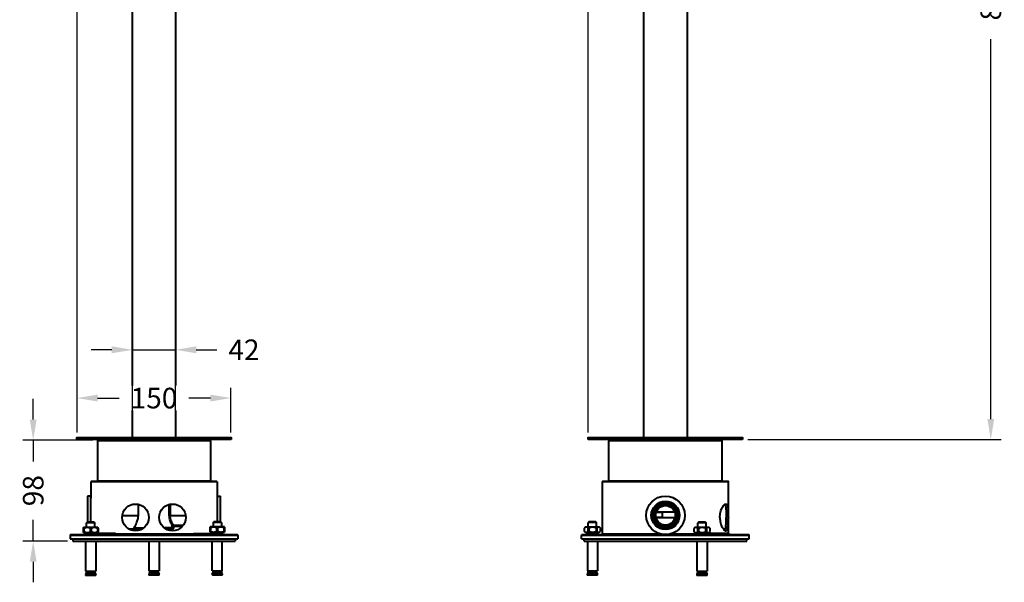
# Model space of a CAD drawing. Units: millimetres. Extents: x 54 to 1032, y 119 to 1211.
# Drawn here: x 75 to 1032, y 119 to 665 of the extents above; entities that cross this region are included whole.
import ezdxf

# ---------------------------------------------------------------- set-up
doc = ezdxf.new("R2010")
doc.units = ezdxf.units.MM
doc.styles.add('BLAIR ITC', font='txt', dxfattribs={"height": 20})
doc.dimstyles.new('BLAIR ITC', dxfattribs={"dimtxt": 20, "dimasz": 20, "dimexe": 10, "dimexo": 5, "dimgap": 5, "dimtad": 0, "dimdec": 0, "dimdsep": 46, "dimtxsty": 'BLAIR ITC', "dimcen": 0.09, "dimclrd": 8, "dimclre": 8, "dimclrt": 256, "dimadec": 0, "dimazin": 0, "dimtfac": 1, "dimtdec": 0, "dimtmove": 0, "dimatfit": 3, "dimfxl": 1, "dimtfill": 1, "dimtolj": 1, "dimtzin": 0, "dimarcsym": 0})

# ---------------------------------------------------------------- blocks, each defined once
blk = doc.blocks.new('*D44')
at = {"color": 8, "lineweight": -2, "transparency": 16777216}
for p, q in [((131.08, 264.25), (131.08, 307.63)), ((280.68, 264.25), (280.68, 307.63)), ((151.08, 297.63), (172.08, 297.63)), ((260.68, 297.63), (239.68, 297.63))]:
    blk.add_line(p, q, dxfattribs=at)
at = {"color": 8, "transparency": 16777216}
for points in [[(151.08, 300.97), (151.08, 294.3), (131.08, 297.63)], [(260.68, 300.97), (260.68, 294.3), (280.68, 297.63)]]:
    blk.add_solid(points, dxfattribs=at)
at = {"layer": 'Defpoints', "color": 0, "transparency": 16777216}
for p in [(131.08, 297.63), (131.08, 259.25), (280.68, 259.25)]:
    blk.add_point(p, dxfattribs=at)
at = {"lineweight": 40, "transparency": 16777216, "insert": (205.88, 297.63), "char_height": 20, "attachment_point": 5, "style": 'BLAIR ITC', "bg_fill": 3, "box_fill_scale": 1.1, "bg_fill_color": 256, "bg_fill_true_color": 13158600, "bg_fill_transparency": 0}
blk.add_mtext('\\A1;150', dxfattribs=at)
blk = doc.blocks.new('*D45')
at = {"color": 8, "lineweight": -2, "transparency": 16777216}
for p, q in [((88.51, 276.75), (88.51, 296.75)), ((146.38, 256.75), (78.51, 256.75)), ((88.51, 256.75), (88.51, 236.02)), ((88.51, 158.75), (88.51, 179.48)), ((121.88, 158.75), (78.51, 158.75)), ((88.51, 138.75), (88.51, 118.75))]:
    blk.add_line(p, q, dxfattribs=at)
at = {"color": 8, "transparency": 16777216}
for points in [[(85.18, 276.75), (91.85, 276.75), (88.51, 256.75)], [(85.18, 138.75), (91.85, 138.75), (88.51, 158.75)]]:
    blk.add_solid(points, dxfattribs=at)
at = {"layer": 'Defpoints', "color": 0, "transparency": 16777216}
for p in [(88.51, 256.75), (151.38, 256.75), (126.88, 158.75)]:
    blk.add_point(p, dxfattribs=at)
at = {"lineweight": 40, "transparency": 16777216, "insert": (88.51, 207.75), "char_height": 20, "attachment_point": 5, "rotation": 90, "style": 'BLAIR ITC', "bg_fill": 3, "box_fill_scale": 1.1, "bg_fill_color": 256, "bg_fill_true_color": 13158600, "bg_fill_transparency": 0}
blk.add_mtext('\\A1;98', dxfattribs=at)
blk = doc.blocks.new('*D46')
at = {"color": 8, "lineweight": -2, "transparency": 16777216}
for p, q in [((184.88, 264.25), (184.88, 354.5)), ((226.88, 264.25), (226.88, 354.5)), ((164.88, 344.5), (144.88, 344.5)), ((184.88, 344.5), (226.88, 344.5)), ((246.88, 344.5), (266.88, 344.5))]:
    blk.add_line(p, q, dxfattribs=at)
at = {"color": 8, "transparency": 16777216}
for points in [[(164.88, 347.84), (164.88, 341.17), (184.88, 344.5)], [(246.88, 347.84), (246.88, 341.17), (226.88, 344.5)]]:
    blk.add_solid(points, dxfattribs=at)
at = {"layer": 'Defpoints', "color": 0, "transparency": 16777216}
for p in [(226.88, 344.5), (184.88, 259.25), (226.88, 259.25)]:
    blk.add_point(p, dxfattribs=at)
at = {"lineweight": 40, "transparency": 16777216, "insert": (293.31, 344.5), "char_height": 20, "attachment_point": 5, "style": 'BLAIR ITC', "bg_fill": 3, "box_fill_scale": 1.1, "bg_fill_color": 256, "bg_fill_true_color": 13158600, "bg_fill_transparency": 0}
blk.add_mtext('\\A1;42', dxfattribs=at)
blk = doc.blocks.new('*D56')
at = {"color": 8, "lineweight": -2, "transparency": 16777216}
for p, q in [((131.08, 264.05), (131.08, 1208.21)), ((289.68, 1069.25), (289.68, 1208.21)), ((151.08, 1198.21), (177.21, 1198.21)), ((269.68, 1198.21), (243.54, 1198.21))]:
    blk.add_line(p, q, dxfattribs=at)
at = {"color": 8, "transparency": 16777216}
for points in [[(151.08, 1201.54), (151.08, 1194.87), (131.08, 1198.21)], [(269.68, 1201.54), (269.68, 1194.87), (289.68, 1198.21)]]:
    blk.add_solid(points, dxfattribs=at)
at = {"layer": 'Defpoints', "color": 0, "transparency": 16777216}
for p in [(131.08, 1198.21), (289.68, 1064.25), (131.08, 259.05)]:
    blk.add_point(p, dxfattribs=at)
at = {"lineweight": 40, "transparency": 16777216, "insert": (210.38, 1198.21), "char_height": 20, "attachment_point": 5, "style": 'BLAIR ITC', "bg_fill": 3, "box_fill_scale": 1.1, "bg_fill_color": 256, "bg_fill_true_color": 13158600, "bg_fill_transparency": 0}
blk.add_mtext('\\A1;159', dxfattribs=at)
blk = doc.blocks.new('*D62')
at = {"color": 8, "lineweight": -2, "transparency": 16777216}
for p, q in [((946.06, 1116.75), (1028.99, 1116.75)), ((1018.99, 1096.75), (1018.99, 727.82)), ((1018.99, 277.25), (1018.99, 646.19)), ((782.86, 257.25), (1028.99, 257.25))]:
    blk.add_line(p, q, dxfattribs=at)
at = {"color": 8, "transparency": 16777216}
for points in [[(1015.66, 1096.75), (1022.32, 1096.75), (1018.99, 1116.75)], [(1015.66, 277.25), (1022.32, 277.25), (1018.99, 257.25)]]:
    blk.add_solid(points, dxfattribs=at)
at = {"layer": 'Defpoints', "color": 0, "transparency": 16777216}
for p in [(941.06, 1116.75), (777.86, 257.25), (1018.99, 257.25)]:
    blk.add_point(p, dxfattribs=at)
at = {"lineweight": 40, "transparency": 16777216, "insert": (1018.99, 687), "char_height": 20, "attachment_point": 5, "rotation": 90, "style": 'BLAIR ITC', "bg_fill": 3, "box_fill_scale": 1.1, "bg_fill_color": 256, "bg_fill_true_color": 13158600, "bg_fill_transparency": 0}
blk.add_mtext('\\A1;860', dxfattribs=at)
blk = doc.blocks.new('*D63')
at = {"color": 8, "lineweight": -2, "transparency": 16777216}
for p, q in [((941.06, 1092.05), (941.06, 823.71)), ((627.86, 264.25), (627.86, 843.71)), ((647.86, 833.71), (751.84, 833.71)), ((921.06, 833.71), (817.09, 833.71))]:
    blk.add_line(p, q, dxfattribs=at)
at = {"color": 8, "transparency": 16777216}
for points in [[(647.86, 837.04), (647.86, 830.37), (627.86, 833.71)], [(921.06, 837.04), (921.06, 830.37), (941.06, 833.71)]]:
    blk.add_solid(points, dxfattribs=at)
at = {"layer": 'Defpoints', "color": 0, "transparency": 16777216}
for p in [(941.06, 1097.05), (627.86, 833.71), (627.86, 259.25)]:
    blk.add_point(p, dxfattribs=at)
at = {"lineweight": 40, "transparency": 16777216, "insert": (784.46, 833.71), "char_height": 20, "attachment_point": 5, "style": 'BLAIR ITC', "bg_fill": 3, "box_fill_scale": 1.1, "bg_fill_color": 256, "bg_fill_true_color": 13158600, "bg_fill_transparency": 0}
blk.add_mtext('\\A1;313', dxfattribs=at)

msp = doc.modelspace()

# ---------------------------------------------------------------- linework, layer by layer
at = {"lineweight": 40, "extrusion": (-2.22045e-16, 1, -2.22045e-16)}
for p, q in [((681.86, 259.25), (681.86, 1096.75)), ((723.86, 1096.75), (723.86, 259.25)), ((627.86, 257.25), (627.86, 259.05)), ((628.06, 259.25), (777.66, 259.25)), ((777.86, 259.05), (777.86, 257.25)), ((777.86, 257.25), (627.86, 257.25))]:
    msp.add_line(p, q, dxfattribs=at)
at = {"lineweight": 40, "extrusion": (0, 1, -2.22045e-16)}
for p, q in [((184.88, 259.25), (184.88, 964.75)), ((226.88, 964.75), (226.88, 259.25)), ((130.88, 257.25), (130.88, 259.05)), ((131.08, 259.25), (280.68, 259.25)), ((280.88, 259.05), (280.88, 257.25)), ((280.88, 257.25), (130.88, 257.25))]:
    msp.add_line(p, q, dxfattribs=at)
at = {"lineweight": 40}
for p, q in [((260.88, 256.25), (150.88, 256.25)), ((150.88, 256.25), (150.88, 217.25)), ((260.38, 256.75), (151.38, 256.75)), ((174.88, 256.75), (174.88, 257.25)), ((176.88, 257.25), (176.88, 256.75)), ((234.88, 256.75), (234.88, 257.25)), ((236.88, 257.25), (236.88, 256.75)), ((260.88, 256.25), (260.88, 217.25)), ((757.86, 256.25), (647.86, 256.25)), ((647.86, 217.25), (647.86, 256.25)), ((648.36, 256.75), (757.36, 256.75)), ((671.86, 256.75), (671.86, 257.25)), ((673.86, 257.25), (673.86, 256.75)), ((731.86, 256.75), (731.86, 257.25)), ((733.86, 257.25), (733.86, 256.75)), ((757.86, 217.25), (757.86, 256.25)), ((267.18, 216.25), (144.58, 216.25)), ((144.58, 216.25), (144.58, 200.5)), ((266.68, 216.75), (145.08, 216.75)), ((150.88, 217.25), (260.88, 217.25)), ((267.18, 216.25), (267.18, 200.5)), ((764.16, 216.25), (641.56, 216.25)), ((641.56, 165.75), (641.56, 216.25)), ((763.66, 216.75), (642.06, 216.75)), ((647.86, 217.25), (757.86, 217.25)), ((764.16, 165.93), (764.16, 216.25)), ((144.38, 202.5), (141.38, 202.5)), ((141.38, 202.5), (141.38, 177.02)), ((144.38, 177.02), (144.38, 202.5)), ((267.38, 202.5), (270.38, 202.5)), ((267.38, 202.5), (267.38, 177.46)), ((270.38, 177.46), (270.38, 202.5)), ((144.58, 200.5), (144.38, 200.5)), ((190.68, 183.75), (190.68, 194.37)), ((220.78, 183.75), (220.78, 194.31)), ((221.53, 194.48), (221.53, 183.75)), ((267.18, 200.5), (267.38, 200.5)), ((702.86, 196.75), (702.86, 197.46)), ((175.07, 183.75), (190.68, 183.75)), ((220.78, 183.75), (236.69, 183.75)), ((689.86, 188.16), (689.86, 183.75)), ((693.91, 186.75), (699.86, 186.75)), ((694.07, 187.25), (711.66, 187.25)), ((699.86, 181.75), (699.86, 186.75)), ((711.46, 189.78), (710.64, 189.21)), ((715.86, 183.75), (715.86, 188.16)), ((140.99, 177.02), (140.39, 176.42)), ((148.39, 176.42), (140.39, 176.42)), ((140.39, 172.02), (140.39, 176.42)), ((147.79, 177.02), (140.99, 177.02)), ((147.79, 177.02), (148.39, 176.42)), ((148.39, 172.02), (148.39, 176.42)), ((233.44, 173.03), (223.95, 173.03)), ((223.95, 171.75), (223.95, 173.03)), ((234.08, 173.79), (224.85, 173.79)), ((224.85, 173.79), (224.85, 171.75)), ((260.36, 172.36), (260.46, 172.46)), ((260.36, 167.56), (260.36, 172.36)), ((274.26, 172.46), (260.46, 172.46)), ((263.36, 176.86), (263.96, 177.46)), ((271.36, 176.86), (263.36, 176.86)), ((263.36, 176.86), (263.36, 172.46)), ((270.76, 177.46), (263.96, 177.46)), ((271.36, 176.86), (270.76, 177.46)), ((271.36, 176.86), (271.36, 172.46)), ((274.36, 172.36), (274.26, 172.46)), ((274.36, 172.36), (274.36, 167.56)), ((624.96, 172.34), (623.96, 171.34)), ((638.76, 172.34), (624.96, 172.34)), ((628.46, 177.34), (627.86, 176.74)), ((635.86, 176.74), (627.86, 176.74)), ((627.86, 172.34), (627.86, 176.74)), ((635.26, 177.34), (628.46, 177.34)), ((635.26, 177.34), (635.86, 176.74)), ((635.86, 172.34), (635.86, 176.74)), ((638.76, 172.34), (639.76, 171.34)), ((699.86, 181.75), (693.58, 181.75)), ((712.02, 181.25), (693.7, 181.25)), ((734.96, 177.02), (734.36, 176.42)), ((742.36, 176.42), (734.36, 176.42)), ((734.36, 172.02), (734.36, 176.42)), ((741.76, 177.02), (734.96, 177.02)), ((741.76, 177.02), (742.36, 176.42)), ((742.36, 172.02), (742.36, 176.42)), ((287.38, 164.25), (124.38, 164.25)), ((124.38, 164.25), (124.38, 161.05)), ((286.88, 164.75), (124.88, 164.75)), ((137.28, 171.02), (137.28, 168.02)), ((137.49, 172.02), (137.39, 171.91)), ((137.39, 171.92), (137.39, 171.91)), ((137.39, 167.12), (137.39, 167.12)), ((137.49, 167.02), (137.39, 167.12)), ((151.29, 172.02), (137.49, 172.02)), ((137.49, 167.02), (151.29, 167.02)), ((137.85, 171.02), (137.5, 171.02)), ((137.5, 168.02), (137.5, 171.02)), ((137.5, 168.02), (137.85, 168.02)), ((137.85, 171.02), (137.85, 168.02)), ((139.39, 164.75), (139.39, 166.44)), ((140.39, 166.64), (140.39, 167.02)), ((144.96, 171.02), (144.3, 171.02)), ((144.3, 168.02), (144.3, 171.02)), ((144.3, 168.02), (144.96, 168.02)), ((144.96, 171.02), (144.96, 168.02)), ((147.98, 166.25), (147.6, 164.75)), ((168.45, 166.25), (147.98, 166.25)), ((148.7, 166.25), (148.68, 164.75)), ((149.39, 167.02), (149.39, 166.25)), ((151.17, 166.25), (150.8, 164.75)), ((151.5, 171.02), (151.19, 171.02)), ((151.19, 168.02), (151.19, 171.02)), ((151.19, 168.02), (151.5, 168.02)), ((151.29, 172.02), (151.39, 171.91)), ((151.29, 167.02), (151.39, 167.12)), ((151.5, 171.02), (151.5, 168.02)), ((151.9, 166.25), (151.88, 164.75)), ((154.44, 166.25), (154.18, 164.75)), ((158.38, 166.25), (158.4, 164.75)), ((161.26, 166.25), (160.89, 164.75)), ((162.14, 166.25), (162.2, 164.75)), ((166.04, 166.25), (166.1, 164.75)), ((167.97, 166.25), (168.02, 164.75)), ((168.45, 166.25), (168.82, 164.75)), ((168.57, 165.75), (244.05, 165.75)), ((180.98, 170.75), (186.81, 170.75)), ((186.51, 171.75), (196.12, 171.75)), ((186.88, 170.75), (186.81, 170.75)), ((186.88, 170.75), (194.71, 170.75)), ((192.68, 169.75), (188.88, 169.75)), ((188.88, 169.75), (188.88, 168.79)), ((224.85, 171.75), (215.64, 171.75)), ((217.03, 170.75), (222.61, 170.75)), ((222.61, 169.75), (219.06, 169.75)), ((220.6, 169.22), (220.6, 169.75)), ((221.47, 170.75), (221.47, 169.05)), ((222.61, 169.75), (222.61, 170.75)), ((243.87, 164.75), (244.13, 166.25)), ((244.13, 166.25), (263.81, 166.25)), ((250.52, 166.25), (250.79, 164.75)), ((252.57, 166.25), (252.52, 164.75)), ((255.7, 166.25), (255.96, 164.75)), ((257.96, 166.25), (257.96, 164.75)), ((260.69, 171.46), (260.36, 171.46)), ((260.36, 168.46), (260.69, 168.46)), ((260.36, 167.56), (260.46, 167.46)), ((260.46, 167.46), (274.26, 167.46)), ((260.69, 171.46), (260.69, 168.46)), ((260.76, 166.25), (261.13, 164.75)), ((261.76, 164.75), (261.73, 166.25)), ((262.36, 166.25), (262.36, 166.89)), ((263.29, 166.25), (263.5, 164.75)), ((263.36, 167.46), (263.36, 167.09)), ((263.81, 166.25), (264.08, 164.75)), ((267.69, 171.46), (267.04, 171.46)), ((267.04, 168.46), (267.04, 171.46)), ((267.04, 168.46), (267.69, 168.46)), ((268.42, 167.46), (267.36, 167.39)), ((267.69, 171.46), (267.69, 168.46)), ((271.36, 165.89), (271.36, 164.75)), ((272.36, 165.89), (271.41, 165.89)), ((272.36, 166.09), (272.36, 167.46)), ((272.36, 164.75), (272.36, 165.89)), ((274.36, 171.46), (274.04, 171.46)), ((274.04, 168.46), (274.04, 171.46)), ((274.04, 168.46), (274.36, 168.46)), ((274.36, 167.56), (274.26, 167.46)), ((287.38, 164.25), (287.38, 161.05)), ((784.36, 164.25), (621.36, 164.25)), ((621.36, 161.05), (621.36, 164.25)), ((783.86, 164.75), (621.86, 164.75)), ((623.98, 171.34), (623.96, 171.34)), ((623.96, 171.34), (623.96, 168.34)), ((623.96, 168.34), (623.98, 168.34)), ((624.96, 167.34), (623.96, 168.34)), ((623.98, 171.34), (623.98, 168.34)), ((624.96, 167.34), (638.76, 167.34)), ((626.86, 164.75), (626.86, 166.26)), ((628.42, 171.34), (627.84, 171.34)), ((627.84, 168.34), (627.84, 171.34)), ((627.84, 168.34), (628.42, 168.34)), ((627.86, 166.47), (627.86, 167.34)), ((628.42, 171.34), (628.42, 168.34)), ((636.3, 171.34), (635.74, 171.34)), ((635.74, 168.34), (635.74, 171.34)), ((635.74, 168.34), (636.3, 168.34)), ((635.86, 164.75), (635.86, 165.26)), ((636.3, 171.34), (636.3, 168.34)), ((636.86, 167.26), (636.86, 165.46)), ((638.76, 167.34), (639.76, 168.34)), ((639.76, 168.34), (639.76, 171.34)), ((641.56, 165.75), (697.65, 165.75)), ((696.18, 171.75), (696.24, 171.75)), ((702.86, 170.04), (702.86, 170.75)), ((708.08, 165.75), (733.36, 165.75)), ((709.49, 171.75), (709.55, 171.75)), ((731.46, 172.02), (730.46, 171.02)), ((730.48, 171.02), (730.46, 171.02)), ((730.46, 171.02), (730.46, 168.02)), ((730.46, 168.02), (730.48, 168.02)), ((731.46, 167.02), (730.46, 168.02)), ((730.48, 171.02), (730.48, 168.02)), ((745.26, 172.02), (731.46, 172.02)), ((731.46, 167.02), (745.26, 167.02)), ((733.36, 164.75), (733.36, 165.94)), ((734.92, 171.02), (734.34, 171.02)), ((734.34, 168.02), (734.34, 171.02)), ((734.34, 168.02), (734.92, 168.02)), ((734.36, 166.14), (734.36, 167.02)), ((734.92, 171.02), (734.92, 168.02)), ((742.8, 171.02), (742.24, 171.02)), ((742.24, 168.02), (742.24, 171.02)), ((742.24, 168.02), (742.8, 168.02)), ((742.36, 164.75), (742.36, 164.93)), ((742.8, 171.02), (742.8, 168.02)), ((743.36, 166.94), (743.36, 165.14)), ((743.36, 165.75), (745.87, 165.75)), ((745.26, 172.02), (746.26, 171.02)), ((745.26, 167.02), (746.26, 168.02)), ((746, 166.25), (745.62, 164.75)), ((764.08, 166.25), (746, 166.25)), ((746.26, 168.02), (746.26, 171.02)), ((750.99, 166.25), (750.97, 164.75)), ((751.8, 166.25), (752.17, 164.75)), ((752.21, 166.25), (752.19, 164.75)), ((754.55, 166.25), (754.53, 164.75)), ((755.36, 166.25), (755.73, 164.75)), ((760.41, 164.75), (760.15, 166.25)), ((763.44, 166.25), (763.5, 164.75)), ((764.08, 166.25), (764.45, 164.75)), ((764.7, 166.25), (764.16, 166.25)), ((764.7, 166.25), (764.89, 165.16)), ((764.89, 165.16), (764.96, 164.78)), ((784.36, 161.05), (784.36, 164.25)), ((124.38, 161.05), (287.38, 161.05)), ((126.88, 161.05), (126.88, 158.75)), ((126.88, 158.75), (284.88, 158.75)), ((139.49, 158.75), (139.49, 129.52)), ((149.29, 158.75), (149.29, 129.52)), ((200.98, 158.75), (200.98, 129.84)), ((210.78, 158.75), (210.78, 129.84)), ((262.46, 129.96), (262.46, 158.75)), ((272.26, 129.96), (272.26, 158.75)), ((284.88, 161.05), (284.88, 158.75)), ((621.36, 161.05), (784.36, 161.05)), ((623.86, 158.75), (623.86, 161.05)), ((623.86, 158.75), (781.86, 158.75)), ((626.96, 158.75), (626.96, 129.84)), ((636.76, 158.75), (636.76, 129.84)), ((733.46, 158.75), (733.46, 129.52)), ((743.26, 158.75), (743.26, 129.52)), ((781.86, 158.75), (781.86, 161.05)), ((140.39, 127.88), (139.46, 126.27)), ((139.46, 126.27), (149.32, 126.27)), ((139.49, 129.52), (149.29, 129.52)), ((139.89, 125.52), (148.89, 125.52)), ((140.39, 127.88), (140.39, 129.52)), ((140.39, 127.88), (148.39, 127.88)), ((148.39, 127.88), (148.39, 129.52)), ((148.39, 127.88), (149.32, 126.27)), ((201.88, 128.21), (200.94, 126.59)), ((200.94, 126.59), (210.81, 126.59)), ((200.98, 129.84), (210.78, 129.84)), ((201.38, 125.84), (210.38, 125.84)), ((201.88, 128.21), (201.88, 129.84)), ((201.88, 128.21), (209.88, 128.21)), ((209.88, 128.21), (209.88, 129.84)), ((209.88, 128.21), (210.81, 126.59)), ((262.43, 126.71), (263.36, 128.32)), ((262.43, 126.71), (272.3, 126.71)), ((262.46, 129.96), (272.26, 129.96)), ((262.86, 125.96), (271.86, 125.96)), ((263.36, 129.96), (263.36, 128.32)), ((263.36, 128.32), (271.36, 128.32)), ((271.36, 129.96), (271.36, 128.32)), ((272.3, 126.71), (271.36, 128.32)), ((627.86, 128.21), (626.93, 126.59)), ((626.93, 126.59), (636.8, 126.59)), ((626.96, 129.84), (636.76, 129.84)), ((627.36, 125.84), (636.36, 125.84)), ((627.86, 128.21), (627.86, 129.84)), ((627.86, 128.21), (635.86, 128.21)), ((635.86, 128.21), (635.86, 129.84)), ((635.86, 128.21), (636.8, 126.59)), ((734.36, 128.32), (733.43, 126.71)), ((734.36, 127.88), (733.43, 126.27)), ((733.43, 126.71), (733.69, 126.71)), ((733.43, 126.27), (743.3, 126.27)), ((733.46, 129.52), (743.26, 129.52)), ((733.86, 125.52), (742.86, 125.52)), ((734.36, 127.88), (734.36, 129.52)), ((734.36, 127.88), (742.36, 127.88)), ((742.36, 127.88), (742.36, 129.52)), ((742.36, 128.32), (743.3, 126.71)), ((742.36, 127.88), (743.3, 126.27)), ((743.04, 126.71), (743.3, 126.71))]:
    msp.add_line(p, q, dxfattribs=at)
for points in [[(696.25, 171.72), (696.17, 171.97), (695.76, 172.69), (695.17, 173.27)], [(710.55, 173.27), (709.96, 172.69), (709.55, 171.97), (709.48, 171.72)]]:
    msp.add_lwpolyline(points, dxfattribs=at)
for centre, radius in [((702.86, 183.75), 18.75), ((187.88, 181.75), 13), ((223.88, 181.75), 13), ((702.86, 183.75), 13.75), ((702.86, 183.75), 13), ((702.86, 183.75), 12.5), ((702.86, 183.75), 11.5), ((702.86, 183.75), 11), ((702.86, 183.75), 9.5)]:
    msp.add_circle(centre, radius, dxfattribs=at)
at = {"lineweight": 40, "extrusion": (0, -2.22045e-16, -1)}
for centre, start, end in [((-131.08, 259.05), 0, 90), ((-280.68, 259.05), 90, 180)]:
    msp.add_arc(centre, 0.2, start, end, dxfattribs=at)
at = {"lineweight": 40, "extrusion": (4.93038e-32, -2.22045e-16, -1)}
for centre, start, end in [((-628.06, 259.05), 0, 90), ((-777.66, 259.05), 90, 180)]:
    msp.add_arc(centre, 0.2, start, end, dxfattribs=at)
at = {"lineweight": 40}
for centre, radius, start, end in [((151.38, 256.25), 0.5, 90, 180), ((260.38, 256.25), 0.5, 0, 90), ((648.36, 256.25), 0.5, 90, 180), ((757.36, 256.25), 0.5, 0, 90), ((145.08, 216.25), 0.5, 90, 180), ((150.38, 217.25), 0.5, 270, 0), ((261.38, 217.25), 0.5, 180, 270), ((266.68, 216.25), 0.5, 0, 90), ((642.06, 216.25), 0.5, 90, 180), ((647.36, 217.25), 0.5, 270, 0), ((758.36, 217.25), 0.5, 180, 270), ((763.66, 216.25), 0.5, 0, 90), ((702.86, 183.75), 10.5, 107.04076, 35.04076), ((124.88, 164.25), 0.5, 90, 180), ((110.48, 703.69), 537.82, 273.61501, 273.74372), ((187.88, 169.75), 1, 0, 90), ((286.88, 164.25), 0.5, 0, 90), ((621.86, 164.25), 0.5, 89.99754, 180), ((640.56, 165.75), 1, 270, 0), ((765.16, 165.75), 1, 214.48247, 270), ((783.86, 164.25), 0.5, 0, 90.00246), ((139.89, 126.02), 0.5, 150, 270), ((148.89, 126.02), 0.5, 270, 30), ((201.38, 126.34), 0.5, 150, 270), ((210.38, 126.34), 0.5, 270, 30), ((262.86, 126.46), 0.5, 150, 270), ((271.86, 126.46), 0.5, 270, 30), ((627.36, 126.34), 0.5, 150, 270), ((636.36, 126.34), 0.5, 270, 30), ((733.86, 126.46), 0.5, 150, 206.4827), ((733.86, 126.02), 0.5, 150, 270), ((742.86, 126.02), 0.5, 270, 30), ((742.86, 126.46), 0.5, 333.5173, 30)]:
    msp.add_arc(centre, radius, start, end, dxfattribs=at)
for points, knots in [([(692.67, 183.75), (692.64, 184.84), (692.95, 187.06), (694.43, 190.04), (696.77, 192.42), (698.75, 193.44), (699.79, 193.79)], [0, 0, 0, 0, 0.250009, 0.499978, 0.749955, 1, 1, 1, 1]), ([(706.37, 193.96), (705.3, 194.28), (703.06, 194.58), (700.83, 194.16), (699.79, 193.79)], [0, 0, 0, 0, 0.500018, 1, 1, 1, 1]), ([(711.46, 189.78), (710.86, 190.72), (709.36, 192.41), (707.41, 193.56), (706.37, 193.96)], [0, 0, 0, 0, 0.49996, 1, 1, 1, 1]), ([(755.75, 181.75), (755.75, 183.48), (756.04, 186), (756.96, 189.08), (757.79, 191), (758.69, 192.56), (759.61, 193.74), (760.5, 194.51), (761.17, 194.75), (761.46, 194.75)], [0, 0, 0, 0, 0.34614, 0.503321, 0.643836, 0.764926, 0.86456, 0.94195, 1, 1, 1, 1]), ([(760.35, 194.29), (760.54, 194.08), (760.88, 193.51), (761.39, 191.98), (761.73, 189.4), (761.92, 185.79), (761.95, 183.15), (761.95, 181.75)], [0, 0, 0, 0, 0.066147, 0.15113, 0.379729, 0.672465, 1, 1, 1, 1]), ([(761.46, 194.75), (761.71, 194.75), (762.27, 194.54), (762.84, 193.72), (763.26, 192.51), (763.56, 190.9), (763.76, 188.95), (763.88, 186.71), (763.95, 184.28), (763.96, 182.61), (763.96, 181.75)], [0, 0, 0, 0, 0.053549, 0.119934, 0.211003, 0.329357, 0.472813, 0.636635, 0.814686, 1, 1, 1, 1]), ([(186.51, 171.75), (187.45, 173.26), (188.9, 175.88), (190.34, 179.93), (190.68, 182.45), (190.68, 183.75)], [0, 0, 0, 0, 0.415092, 0.695724, 1, 1, 1, 1]), ([(220.97, 181.26), (220.94, 181.47), (220.83, 182.29), (220.78, 183.13), (220.78, 183.75)], [0, 0, 0, 0, 0.248528, 1, 1, 1, 1]), ([(224.85, 173.79), (224, 175.18), (222.8, 177.47), (221.74, 180.86), (221.53, 182.78), (221.53, 183.75)], [0, 0, 0, 0, 0.460291, 0.724739, 1, 1, 1, 1]), ([(689.86, 183.75), (689.86, 184.27), (689.94, 186.39), (690.29, 188.48), (690.65, 190.03)], [0, 0, 0, 0, 0.24734, 1, 1, 1, 1]), ([(712.12, 181.62), (711.88, 180.45), (710.96, 178.19), (708.43, 175.56), (705.12, 174.02), (701.47, 173.77), (697.99, 174.84), (695.1, 177.07), (693.18, 180.17), (692.69, 182.56), (692.67, 183.75)], [0, 0, 0, 0, 0.124967, 0.249935, 0.374908, 0.499909, 0.624914, 0.749922, 0.874956, 1, 1, 1, 1]), ([(715.07, 190.03), (715.2, 189.51), (715.63, 187.45), (715.86, 185.33), (715.86, 183.75)], [0, 0, 0, 0, 0.252838, 1, 1, 1, 1]), ([(223.95, 173.03), (223.64, 173.59), (222.32, 176.19), (221.31, 179), (220.97, 181.26)], [0, 0, 0, 0, 0.218082, 1, 1, 1, 1]), ([(223.95, 173.03), (223.98, 173.11), (224.16, 173.48), (224.55, 173.72), (224.85, 173.79)], [0, 0, 0, 0, 0.227552, 1, 1, 1, 1]), ([(267.04, 171.46), (266.54, 171.72), (265.77, 172.06), (264.69, 172.31), (263.86, 172.38), (263.04, 172.31), (261.96, 172.06), (261.19, 171.72), (260.69, 171.46)], [0, 0, 0, 0, 0.251875, 0.376283, 0.500005, 0.623726, 0.748131, 1, 1, 1, 1]), ([(274.04, 171.46), (273.54, 171.72), (272.77, 172.06), (271.69, 172.31), (270.86, 172.38), (270.04, 172.31), (268.96, 172.06), (268.19, 171.72), (267.69, 171.46)], [0, 0, 0, 0, 0.251875, 0.376283, 0.500005, 0.623726, 0.748131, 1, 1, 1, 1]), ([(627.84, 171.34), (627.69, 171.47), (627.39, 171.71), (626.92, 172), (626.42, 172.2), (625.91, 172.26), (625.4, 172.2), (624.9, 172), (624.43, 171.71), (624.13, 171.47), (623.98, 171.34)], [0, 0, 0, 0, 0.135625, 0.263624, 0.384234, 0.500004, 0.615774, 0.736382, 0.864378, 1, 1, 1, 1]), ([(632.08, 172.24), (631.76, 172.24), (631.13, 172.2), (629.88, 171.95), (628.99, 171.61), (628.42, 171.34)], [0, 0, 0, 0, 0.250084, 0.500195, 1, 1, 1, 1]), ([(635.74, 171.34), (635.16, 171.61), (634.27, 171.95), (633.03, 172.2), (632.39, 172.24), (632.08, 172.24)], [0, 0, 0, 0, 0.499806, 0.749917, 1, 1, 1, 1]), ([(639.76, 171.34), (639.63, 171.47), (639.36, 171.71), (638.94, 172), (638.49, 172.19), (638.03, 172.26), (637.57, 172.19), (637.12, 172), (636.69, 171.71), (636.43, 171.47), (636.3, 171.34)], [0, 0, 0, 0, 0.138377, 0.267234, 0.386729, 0.500004, 0.613279, 0.732772, 0.861625, 1, 1, 1, 1]), ([(755.75, 181.75), (755.75, 180.03), (756.04, 177.5), (756.96, 174.42), (757.79, 172.5), (758.69, 170.94), (759.61, 169.76), (760.51, 168.99), (761.17, 168.75), (761.46, 168.75)], [0, 0, 0, 0, 0.346136, 0.503329, 0.643852, 0.764927, 0.864567, 0.941954, 1, 1, 1, 1]), ([(760.35, 169.21), (760.54, 169.42), (760.87, 169.98), (761.39, 171.52), (761.73, 174.1), (761.92, 177.71), (761.95, 180.35), (761.95, 181.75)], [0, 0, 0, 0, 0.066062, 0.150967, 0.379507, 0.67233, 1, 1, 1, 1]), ([(761.46, 168.75), (761.71, 168.75), (762.27, 168.96), (762.84, 169.79), (763.26, 170.99), (763.56, 172.6), (763.76, 174.55), (763.88, 176.79), (763.95, 179.22), (763.96, 180.9), (763.96, 181.75)], [0, 0, 0, 0, 0.053544, 0.11993, 0.210998, 0.329351, 0.472805, 0.63662, 0.814674, 1, 1, 1, 1]), ([(137.39, 171.91), (137.38, 171.9), (137.37, 171.88), (137.36, 171.82), (137.34, 171.74), (137.33, 171.63), (137.32, 171.5), (137.3, 171.3), (137.29, 171.13), (137.28, 171.02)], [0, 0, 0, 0, 0.034401, 0.097786, 0.189617, 0.308084, 0.450817, 0.615338, 1, 1, 1, 1]), ([(137.28, 168.02), (137.29, 167.9), (137.3, 167.73), (137.32, 167.53), (137.33, 167.4), (137.34, 167.29), (137.36, 167.21), (137.37, 167.16), (137.38, 167.13), (137.39, 167.12)], [0, 0, 0, 0, 0.384662, 0.549184, 0.691916, 0.810383, 0.902214, 0.965599, 1, 1, 1, 1]), ([(137.5, 171.02), (137.5, 171.14), (137.48, 171.31), (137.47, 171.53), (137.45, 171.66), (137.44, 171.76), (137.42, 171.84), (137.41, 171.89), (137.4, 171.92), (137.39, 171.92)], [0, 0, 0, 0, 0.402413, 0.572213, 0.717221, 0.834524, 0.921442, 0.976167, 1, 1, 1, 1]), ([(137.39, 167.12), (137.4, 167.12), (137.41, 167.14), (137.42, 167.19), (137.44, 167.27), (137.45, 167.37), (137.47, 167.5), (137.48, 167.72), (137.5, 167.89), (137.5, 168.02)], [0, 0, 0, 0, 0.023834, 0.078558, 0.165476, 0.282779, 0.427788, 0.597588, 1, 1, 1, 1]), ([(144.3, 171.02), (143.8, 171.28), (143.02, 171.62), (141.92, 171.87), (141.08, 171.94), (140.24, 171.87), (139.14, 171.62), (138.35, 171.28), (137.85, 171.02)], [0, 0, 0, 0, 0.251613, 0.376107, 0.500005, 0.623902, 0.748392, 1, 1, 1, 1]), ([(137.85, 168.02), (138.35, 167.75), (139.14, 167.41), (140.24, 167.16), (141.08, 167.09), (141.92, 167.16), (143.02, 167.41), (143.8, 167.75), (144.3, 168.02)], [0, 0, 0, 0, 0.251613, 0.376107, 0.500005, 0.623902, 0.748392, 1, 1, 1, 1]), ([(144.39, 166.94), (144.06, 166.92), (143.43, 166.88), (142.5, 166.82), (141.65, 166.75), (140.9, 166.69), (140.36, 166.64), (139.99, 166.6), (139.78, 166.57), (139.64, 166.54), (139.54, 166.52), (139.49, 166.5), (139.45, 166.49), (139.41, 166.47), (139.39, 166.45), (139.39, 166.44)], [0, 0, 0, 0, 0.193671, 0.379939, 0.551671, 0.702359, 0.826204, 0.87664, 0.918696, 0.952027, 0.965368, 0.976488, 0.985398, 0.992148, 1, 1, 1, 1]), ([(144.39, 165.14), (143.89, 165.11), (142.94, 165.05), (141.79, 164.97), (140.97, 164.9), (140.46, 164.85), (140.05, 164.81), (139.81, 164.77), (139.7, 164.75)], [0, 0, 0, 0, 0.318762, 0.60838, 0.733875, 0.842475, 0.931892, 1, 1, 1, 1]), ([(147.76, 165.37), (147.24, 165.33), (146.12, 165.25), (144.99, 165.18), (144.39, 165.14)], [0, 0, 0, 0, 0.463772, 1, 1, 1, 1]), ([(151.19, 171.02), (150.7, 171.28), (149.95, 171.62), (148.88, 171.87), (148.07, 171.94), (147.26, 171.87), (146.2, 171.62), (145.44, 171.28), (144.96, 171.02)], [0, 0, 0, 0, 0.252163, 0.376477, 0.500005, 0.623531, 0.747842, 1, 1, 1, 1]), ([(144.96, 168.02), (145.44, 167.75), (146.2, 167.41), (147.26, 167.16), (148.07, 167.09), (148.88, 167.16), (149.95, 167.41), (150.7, 167.75), (151.19, 168.02)], [0, 0, 0, 0, 0.252163, 0.376477, 0.500005, 0.623531, 0.747842, 1, 1, 1, 1]), ([(151.39, 171.91), (151.4, 171.9), (151.41, 171.88), (151.42, 171.82), (151.43, 171.74), (151.45, 171.63), (151.46, 171.5), (151.48, 171.3), (151.49, 171.13), (151.5, 171.02)], [0, 0, 0, 0, 0.034401, 0.097786, 0.189617, 0.308085, 0.450818, 0.615339, 1, 1, 1, 1]), ([(151.5, 168.02), (151.49, 167.9), (151.48, 167.73), (151.46, 167.53), (151.45, 167.4), (151.43, 167.29), (151.42, 167.21), (151.41, 167.16), (151.4, 167.13), (151.39, 167.12)], [0, 0, 0, 0, 0.384661, 0.549183, 0.691916, 0.810383, 0.902214, 0.965599, 1, 1, 1, 1]), ([(186.51, 171.75), (186.44, 171.63), (186.33, 171.41), (186.32, 171.08), (186.47, 170.85), (186.63, 170.79), (186.71, 170.77)], [0, 0, 0, 0, 0.346113, 0.591574, 0.788511, 1, 1, 1, 1]), ([(186.71, 170.77), (186.73, 170.77), (186.75, 170.76), (186.83, 170.75), (186.81, 170.75)], [0, 0, 0, 0, 0.399329, 1, 1, 1, 1]), ([(220.6, 169.75), (220.6, 170), (220.73, 170.39), (221.12, 170.7), (221.35, 170.75), (221.47, 170.75)], [0, 0, 0, 0, 0.519465, 0.764829, 1, 1, 1, 1]), ([(224.85, 171.75), (224.85, 171.47), (224.72, 170.92), (224.19, 170.25), (223.44, 169.84), (222.89, 169.76), (222.61, 169.75)], [0, 0, 0, 0, 0.249571, 0.499365, 0.749607, 1, 1, 1, 1]), ([(223.95, 171.75), (223.95, 171.59), (223.84, 171.28), (223.49, 170.96), (223.06, 170.79), (222.76, 170.75), (222.61, 170.75)], [0, 0, 0, 0, 0.254803, 0.506249, 0.754213, 1, 1, 1, 1]), ([(260.69, 168.46), (261.19, 168.2), (261.96, 167.85), (263.04, 167.6), (263.86, 167.54), (264.69, 167.6), (265.77, 167.85), (266.54, 168.2), (267.04, 168.46)], [0, 0, 0, 0, 0.251875, 0.376283, 0.500005, 0.623726, 0.748131, 1, 1, 1, 1]), ([(267.36, 167.39), (267.04, 167.37), (266.4, 167.33), (265.48, 167.27), (264.62, 167.21), (263.87, 167.15), (263.33, 167.09), (262.97, 167.05), (262.76, 167.02), (262.61, 166.99), (262.52, 166.97), (262.46, 166.96), (262.42, 166.94), (262.39, 166.92), (262.36, 166.9), (262.36, 166.89)], [0, 0, 0, 0, 0.193731, 0.380061, 0.551814, 0.702534, 0.826352, 0.87677, 0.918826, 0.952136, 0.965455, 0.976547, 0.985432, 0.992164, 1, 1, 1, 1]), ([(267.36, 165.59), (266.76, 165.55), (265.62, 165.48), (264.49, 165.4), (263.97, 165.35)], [0, 0, 0, 0, 0.536817, 1, 1, 1, 1]), ([(272.36, 166.09), (272.36, 166.08), (272.34, 166.06), (272.31, 166.04), (272.26, 166.03), (272.21, 166.01), (272.12, 165.99), (271.97, 165.96), (271.76, 165.93), (271.4, 165.89), (270.86, 165.84), (270.11, 165.77), (269.25, 165.71), (268.33, 165.65), (267.69, 165.61), (267.36, 165.59)], [0, 0, 0, 0, 0.00783, 0.014528, 0.023378, 0.034455, 0.047793, 0.081176, 0.123243, 0.173594, 0.297459, 0.448158, 0.619931, 0.806268, 1, 1, 1, 1]), ([(267.69, 168.46), (268.19, 168.2), (268.96, 167.85), (270.04, 167.6), (270.86, 167.54), (271.69, 167.6), (272.77, 167.85), (273.54, 168.2), (274.04, 168.46)], [0, 0, 0, 0, 0.251875, 0.376283, 0.500005, 0.623726, 0.748131, 1, 1, 1, 1]), ([(272.12, 165.99), (272.16, 165.98), (272.22, 165.97), (272.29, 165.95), (272.33, 165.93), (272.35, 165.92), (272.36, 165.9), (272.36, 165.89)], [0, 0, 0, 0, 0.402645, 0.698268, 0.807189, 0.891656, 1, 1, 1, 1]), ([(623.98, 168.34), (624.13, 168.21), (624.43, 167.97), (624.9, 167.68), (625.4, 167.49), (625.91, 167.42), (626.42, 167.49), (626.92, 167.68), (627.39, 167.97), (627.69, 168.21), (627.84, 168.34)], [0, 0, 0, 0, 0.135625, 0.263624, 0.384234, 0.500004, 0.615774, 0.736382, 0.864378, 1, 1, 1, 1]), ([(631.86, 166.76), (631.54, 166.74), (630.9, 166.7), (629.97, 166.64), (629.12, 166.58), (628.37, 166.52), (627.83, 166.47), (627.47, 166.42), (627.26, 166.39), (627.11, 166.37), (627.02, 166.34), (626.96, 166.33), (626.92, 166.31), (626.89, 166.3), (626.86, 166.28), (626.86, 166.26)], [0, 0, 0, 0, 0.193768, 0.380139, 0.551913, 0.702654, 0.82646, 0.876853, 0.918921, 0.952219, 0.965523, 0.976595, 0.985456, 0.99217, 1, 1, 1, 1]), ([(628.42, 168.34), (628.99, 168.08), (629.88, 167.73), (631.13, 167.48), (631.76, 167.44), (632.08, 167.44)], [0, 0, 0, 0, 0.499806, 0.749917, 1, 1, 1, 1]), ([(631.86, 164.96), (631.32, 164.93), (630.28, 164.86), (629.25, 164.79), (628.76, 164.75)], [0, 0, 0, 0, 0.52927, 1, 1, 1, 1]), ([(636.86, 167.26), (636.86, 167.25), (636.84, 167.23), (636.81, 167.22), (636.76, 167.2), (636.71, 167.18), (636.62, 167.16), (636.47, 167.14), (636.26, 167.1), (635.9, 167.06), (635.35, 167.01), (634.61, 166.95), (633.75, 166.89), (632.83, 166.82), (632.19, 166.78), (631.86, 166.76)], [0, 0, 0, 0, 0.007813, 0.014501, 0.023338, 0.034394, 0.047695, 0.081032, 0.123091, 0.173446, 0.297278, 0.448012, 0.619812, 0.806207, 1, 1, 1, 1]), ([(636.86, 165.46), (636.86, 165.45), (636.84, 165.43), (636.81, 165.42), (636.76, 165.4), (636.71, 165.38), (636.62, 165.36), (636.47, 165.34), (636.26, 165.3), (635.9, 165.26), (635.35, 165.21), (634.61, 165.15), (633.75, 165.09), (632.83, 165.02), (632.19, 164.98), (631.86, 164.96)], [0, 0, 0, 0, 0.007814, 0.014501, 0.023338, 0.034394, 0.047695, 0.081032, 0.123092, 0.173447, 0.297279, 0.448014, 0.619813, 0.806208, 1, 1, 1, 1]), ([(632.08, 167.44), (632.39, 167.44), (633.03, 167.48), (634.27, 167.73), (635.16, 168.08), (635.74, 168.34)], [0, 0, 0, 0, 0.250084, 0.500195, 1, 1, 1, 1]), ([(636.3, 168.34), (636.43, 168.21), (636.69, 167.97), (637.12, 167.68), (637.57, 167.49), (638.03, 167.42), (638.49, 167.49), (638.94, 167.68), (639.36, 167.97), (639.63, 168.21), (639.76, 168.34)], [0, 0, 0, 0, 0.138377, 0.267234, 0.386729, 0.500004, 0.613279, 0.732772, 0.861625, 1, 1, 1, 1]), ([(636.72, 167.34), (636.74, 167.34), (636.77, 167.32), (636.82, 167.31), (636.85, 167.29), (636.86, 167.27), (636.86, 167.26)], [0, 0, 0, 0, 0.389336, 0.679578, 0.875837, 1, 1, 1, 1]), ([(734.34, 171.02), (734.19, 171.15), (733.89, 171.39), (733.42, 171.68), (732.92, 171.87), (732.41, 171.94), (731.9, 171.87), (731.4, 171.68), (730.93, 171.39), (730.63, 171.15), (730.48, 171.02)], [0, 0, 0, 0, 0.135619, 0.263616, 0.384228, 0.500004, 0.61578, 0.73639, 0.864384, 1, 1, 1, 1]), ([(730.48, 168.02), (730.63, 167.89), (730.93, 167.65), (731.4, 167.35), (731.9, 167.16), (732.41, 167.09), (732.92, 167.16), (733.42, 167.35), (733.89, 167.65), (734.19, 167.89), (734.34, 168.02)], [0, 0, 0, 0, 0.135619, 0.263616, 0.384228, 0.500004, 0.61578, 0.73639, 0.864384, 1, 1, 1, 1]), ([(738.36, 166.44), (738.04, 166.42), (737.4, 166.38), (736.47, 166.32), (735.62, 166.25), (734.87, 166.19), (734.33, 166.14), (733.97, 166.1), (733.76, 166.07), (733.61, 166.04), (733.52, 166.02), (733.46, 166), (733.42, 165.99), (733.39, 165.97), (733.36, 165.95), (733.36, 165.94)], [0, 0, 0, 0, 0.193743, 0.380097, 0.55186, 0.702599, 0.826409, 0.876808, 0.918883, 0.95219, 0.965499, 0.976576, 0.985443, 0.992162, 1, 1, 1, 1]), ([(738.58, 171.92), (738.26, 171.92), (737.63, 171.87), (736.39, 171.62), (735.49, 171.28), (734.92, 171.02)], [0, 0, 0, 0, 0.250084, 0.500195, 1, 1, 1, 1]), ([(734.92, 168.02), (735.49, 167.75), (736.39, 167.41), (737.63, 167.16), (738.26, 167.12), (738.58, 167.12)], [0, 0, 0, 0, 0.499806, 0.749917, 1, 1, 1, 1]), ([(743.36, 166.94), (743.36, 166.92), (743.34, 166.91), (743.31, 166.89), (743.26, 166.87), (743.21, 166.86), (743.12, 166.84), (742.97, 166.81), (742.76, 166.78), (742.4, 166.73), (741.85, 166.68), (741.11, 166.62), (740.25, 166.56), (739.33, 166.5), (738.69, 166.46), (738.36, 166.44)], [0, 0, 0, 0, 0.007805, 0.014488, 0.023319, 0.034369, 0.047666, 0.080994, 0.123046, 0.173395, 0.297222, 0.447959, 0.619769, 0.806182, 1, 1, 1, 1]), ([(742.24, 171.02), (741.66, 171.28), (740.77, 171.62), (739.53, 171.87), (738.89, 171.92), (738.58, 171.92)], [0, 0, 0, 0, 0.499806, 0.749917, 1, 1, 1, 1]), ([(738.58, 167.12), (738.89, 167.12), (739.53, 167.16), (740.77, 167.41), (741.66, 167.75), (742.24, 168.02)], [0, 0, 0, 0, 0.250084, 0.500195, 1, 1, 1, 1]), ([(743.36, 165.14), (743.36, 165.13), (743.35, 165.11), (743.33, 165.1), (743.29, 165.08), (743.23, 165.06), (743.13, 165.04), (743, 165.01), (742.78, 164.98), (742.44, 164.94), (741.96, 164.89), (741.4, 164.84), (740.77, 164.8), (740.33, 164.77), (740.1, 164.75)], [0, 0, 0, 0, 0.008514, 0.015058, 0.023477, 0.046285, 0.077286, 0.116517, 0.163782, 0.281196, 0.427071, 0.598263, 0.790656, 1, 1, 1, 1]), ([(746.26, 171.02), (746.13, 171.14), (745.87, 171.38), (745.44, 171.67), (744.99, 171.87), (744.53, 171.94), (744.07, 171.87), (743.62, 171.67), (743.19, 171.38), (742.93, 171.14), (742.8, 171.02)], [0, 0, 0, 0, 0.138385, 0.267244, 0.386736, 0.500004, 0.613272, 0.732762, 0.861618, 1, 1, 1, 1]), ([(742.8, 168.02), (742.93, 167.89), (743.19, 167.65), (743.62, 167.36), (744.07, 167.16), (744.53, 167.09), (744.99, 167.16), (745.44, 167.36), (745.87, 167.65), (746.13, 167.89), (746.26, 168.02)], [0, 0, 0, 0, 0.138385, 0.267244, 0.386736, 0.500004, 0.613272, 0.732762, 0.861618, 1, 1, 1, 1]), ([(743.21, 167.02), (743.24, 167.01), (743.27, 167), (743.32, 166.98), (743.35, 166.96), (743.36, 166.95), (743.36, 166.94)], [0, 0, 0, 0, 0.389264, 0.679509, 0.875824, 1, 1, 1, 1])]:
    msp.add_open_spline(points, degree=3, knots=knots, dxfattribs=at)

# ---------------------------------------------------------------- next in the draw order: dimensions: what is measured, and where the dimension line sits
dim = msp.add_linear_dim(base=(1018.98834461, 257.25050765), p1=(941.06288435, 1116.75050765), p2=(777.86288435, 257.25050765), angle=90, dimstyle='BLAIR ITC', dxfattribs=at)
dim.commit()
dim.dimension.update_dxf_attribs({"geometry": '*D62', "text_midpoint": (1018.98834461, 687.00050765)})
dim = msp.add_linear_dim(base=(131.08, 297.63), p1=(280.68, 259.25), p2=(131.08, 259.25), dimstyle='BLAIR ITC', dxfattribs=at)
dim.commit()
dim.dimension.update_dxf_attribs({"geometry": '*D44', "text_midpoint": (205.88, 297.63)})

# ---------------------------------------------------------------- next in the draw order: dimensions: what is measured, and where the dimension line sits
dim = msp.add_linear_dim(base=(627.86, 833.71), p1=(941.06, 1097.05), p2=(627.86, 259.25), dimstyle='BLAIR ITC', dxfattribs=at)
dim.commit()
dim.dimension.update_dxf_attribs({"geometry": '*D63', "text_midpoint": (784.46, 833.71)})
dim = msp.add_linear_dim(base=(88.51, 256.75), p1=(126.88, 158.75), p2=(151.38, 256.75), angle=90, dimstyle='BLAIR ITC', dxfattribs=at)
dim.commit()
dim.dimension.update_dxf_attribs({"geometry": '*D45', "text_midpoint": (88.51, 207.75)})

# ---------------------------------------------------------------- next in the draw order: dimensions: what is measured, and where the dimension line sits
dim = msp.add_linear_dim(base=(226.88, 344.5), p1=(184.88, 259.25), p2=(226.88, 259.25), dimstyle='BLAIR ITC', dxfattribs=at)
dim.commit()
dim.dimension.update_dxf_attribs({"geometry": '*D46', "text_midpoint": (293.31, 344.5)})

# ---------------------------------------------------------------- next in the draw order: dimensions: what is measured, and where the dimension line sits
dim = msp.add_linear_dim(base=(131.08, 1198.21), p1=(289.68, 1064.25), p2=(131.08, 259.05), dimstyle='BLAIR ITC', dxfattribs=at)
dim.commit()
dim.dimension.update_dxf_attribs({"geometry": '*D56', "text_midpoint": (210.38, 1198.21)})

doc.saveas('drawing.dxf')
